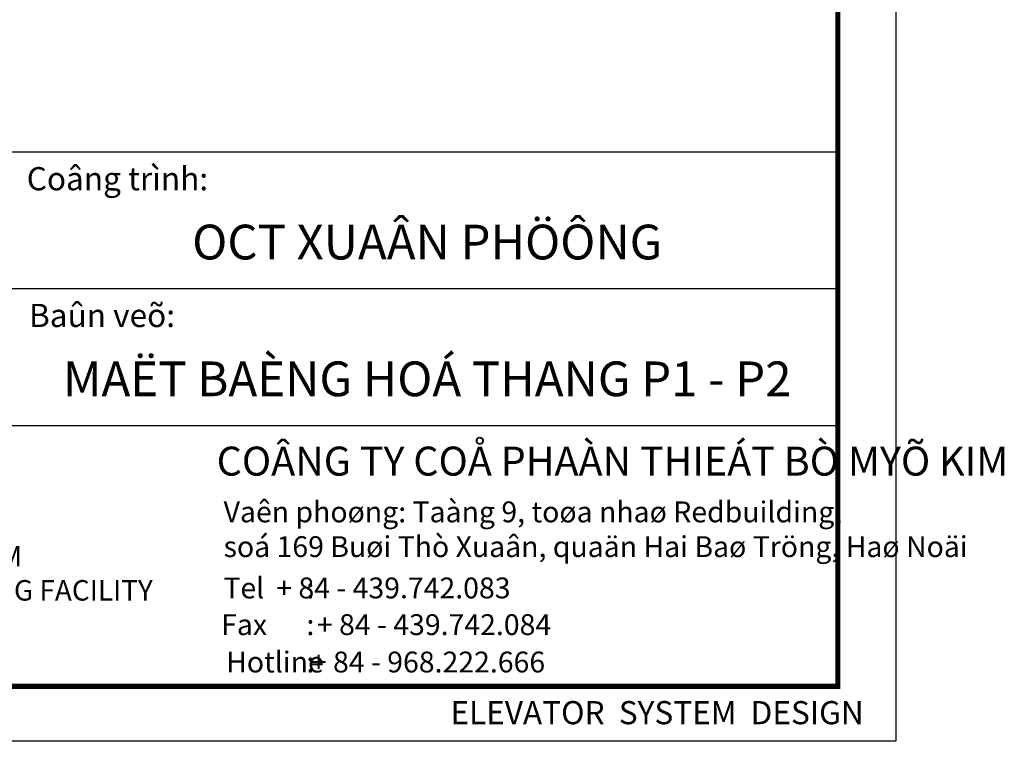
# Paper-space layout 'P1-P2' of a CAD drawing. Units: inches. Extents: x 1793 to 34618, y -2329 to 20220.
# Drawn here: x 28025 to 34618, y -2329 to 2503 of the extents above; entities that cross this region are included whole.
import ezdxf
from ezdxf.enums import TextEntityAlignment as Align

# ---------------------------------------------------------------- set-up
doc = ezdxf.new("R2010")
doc.units = ezdxf.units.IN
doc.header["$MEASUREMENT"] = 0
doc.layers.add('5 Hat', color=250, linetype='Continuous')
doc.styles.add('DRS', font='romans.shx')
doc.styles.add('Elevator', font='Vhelvcn.ttf')
doc.styles.add('K.ten', font='Vhelvcn.ttf')

# ---------------------------------------------------------------- blocks, each defined once
blk = doc.blocks.new('A$C0B2A2982')
for points in [[(218.1, 857.8), (218.1, 804.7), (273.1, 804.7), (273.1, 857.8)], [(370.6, 507.8), (518.5, 507.8), (518.5, 473.5, -0.171147), (615.9, 507.8), (735.4, 507.8, 0.412368), (271.2, 695.8), (271.2, 670.6), (326.2, 670.6), (326.2, 617.5), (381.2, 617.5), (381.2, 564.4), (326.2, 564.4), (271.2, 564.4), (216.3, 564.4), (161.3, 564.4), (112.5, 564.4, 0.147248), (53.5, 368.3, 0.745144), (705.9, 173.6), (705.9, 450), (615.9, 450, 0.417003), (518.5, 351.7), (518.5, 173.4), (460.6, 173.4), (460.6, 450), (370.6, 450, 0.417003), (273.2, 351.7), (273.2, 173.2), (215.4, 173.1), (215.4, 351.6, -0.416005)], [(1597.3, 369.8), (1271, 369.8), (1271, 313.5), (1597.3, 313.5)]]:
    blk.add_hatch(color=256).paths.add_polyline_path(points)
h = blk.add_hatch(color=256)
h.paths.add_polyline_path([(326.2, 617.5), (271.2, 617.5), (271.2, 564.4), (326.2, 564.4)])
h.paths.add_polyline_path([(216.3, 617.5), (161.3, 617.5), (161.3, 564.4), (216.3, 564.4)])
h.paths.add_polyline_path([(271.2, 670.6), (216.3, 670.6), (216.3, 617.5), (271.2, 617.5)])
h.paths.add_polyline_path([(216.3, 723.7), (161.3, 723.7), (161.3, 670.6), (216.3, 670.6)])
h.paths.add_polyline_path([(135.6, 642.7), (80.6, 642.7), (80.6, 589.6), (135.6, 589.6)])
h.paths.add_polyline_path([(135.6, 723.7), (80.6, 723.7), (80.6, 670.6), (135.6, 670.6)])
h.paths.add_polyline_path([(55, 723.7), (0, 723.7), (0, 670.6), (55, 670.6)])
h.paths.add_polyline_path([(135.6, 804.7), (80.6, 804.7), (80.6, 751.6), (135.6, 751.6)])
h = blk.add_hatch(color=256)
h.paths.add_polyline_path([(999.6, 383.9), (1174.7, 451.5), (1174.7, 507.8), (816.5, 369.7), (816.5, 507.8), (764, 507.8), (764, 173.4), (816.5, 173.4), (816.5, 313.3), (864.7, 331.9), (1024.1, 331.9, -0.414214), (1132.1, 223.9), (1132.1, 173.4), (1184.1, 173.4), (1184.1, 223.9, 0.414214), (1024.1, 383.9)])
h.paths.add_polyline_path([(1241.3, 347.8, 0.414214), (1364.4, 224.7), (1597.3, 224.7), (1597.3, 173.4), (1364.4, 173.4, -0.414214), (1190, 347.8), (1190, 507.8), (1597.3, 507.8), (1597.3, 451.5), (1241.3, 451.5)])
at = {"attachment_point": 1}
for s, insert, char_height, width in [('{\\fArial|b1|i1|c0|p34;Golden Solutions}', (1790.4, 753.7), 130, 2710.746), ('{\\fArial|b1|i0|c0|p34;CAR PARKING SYSTEM   \\PELEVATOR  I  BUILDING FACILITY }', (1789.4, 456.5), 130, 4656.926), ('{\\fArial|b0|i1|c0|p34;MyKimEquipment}', (712.9, 113.7), 80, 682.075)]:
    blk.add_mtext(s, dxfattribs=dict(at, insert=insert, char_height=char_height, width=width))
blk = doc.blocks.new('MKE1')
for p, q in [((260621.4, 175515.8), (267746, 175515.8)), ((265562.5, 175303.3), (267746, 175303.3)), ((265562.5, 175090.7), (267746, 175090.7))]:
    blk.add_line(p, q)
at = {"ltscale": 0.01}
blk.add_lwpolyline([(260387.4, 179832.5), (267836, 179832.5), (267836, 174599.8), (260387.4, 174599.8)], close=True, dxfattribs=at)
at = {"const_width": 8}
blk.add_lwpolyline([(260621.4, 179742.5), (267746, 179742.5), (267746, 174685.3), (260621.4, 174685.3), (260621.4, 179742.5)], dxfattribs=at)
at = {"layer": '5 Hat', "xscale": 0.2448583292497233, "yscale": 0.2448583292497233, "zscale": 0.2448583292497233}
blk.add_blockref('A$C0B2A2982', (265593.9, 174791.6), dxfattribs=at)
at = {"style": 'K.ten'}
blk.add_text('COÂNG TY COÅ PHAÀN THIEÁT BÒ MYÕ KIM', height=45, dxfattribs=at).set_placement((266780.8, 175012.7))
at = {"attachment_point": 1}
for s, insert, char_height, width, style in [('Baûn veõ:', (266489.2, 175279.6), 36, 718.502, 'K.ten'), ('Vaên phoøng: Taàng 9, toøa nhaø Redbuilding,\\Psoá 169 Buøi Thò Xuaân, quaän Hai Baø Tröng, Haø Noäi', (266791.6, 174972.5), 32.4, 2275.918, 'K.ten'), ('Tel        ', (266791.2, 174854.3), 32.4, 952.557, 'K.ten'), ('                + 84 - 439.742.083  ', (266715, 174854.3), 32.4, 952.557, 'K.ten'), (':', (266920.2, 174854.3), 32.4, 952.557, 'K.ten'), (' Fax', (266777.9, 174797.3), 32.4, 952.557, 'K.ten'), (':', (266920.3, 174797.3), 32.4, 952.557, 'K.ten'), ('   + 84 - 439.742.084', (266906.9, 174797.3), 32.4, 952.557, 'K.ten'), ('Hotline ', (266795.5, 174739.2), 32.4, 952.557, 'K.ten'), ('     + 84 - 968.222.666 ', (266877.7, 174739.2), 32.4, 952.557, 'K.ten'), (':', (266920.2, 174739.2), 32.4, 952.557, 'K.ten'), ('{\\fVNI-Helve-Condense|b0|i0|c0|p2;ELEVATOR  SYSTEM  DESIGN}', (267144, 174662.3), 36, 793.262, 'DRS')]:
    blk.add_mtext(s, dxfattribs=dict(at, insert=insert, char_height=char_height, width=width, style=style))
at = {"ltscale": 0.01, "style": 'K.ten'}
for tag, p in [('H', (266485.6, 175456.1)), ('B', (265874.9, 175334.8)), ('C', (265874.9, 175228.6)), ('D', (265874.9, 175122.3))]:
    blk.add_attdef(tag, p, '', height=36, dxfattribs=at)
at = {"ltscale": 0.01}
for tag, height, style, p in [('A', 36, 'K.ten', (265904.1, 175463)), ('E', 36, 'Elevator', (266349.7, 175466)), ('F', 54, 'K.ten', (267108, 175375.6)), ('G', 54, 'K.ten', (267108, 175163.1))]:
    blk.add_attdef(tag, text='', height=height, dxfattribs=dict(at, style=style)).set_placement(p, align=Align.MIDDLE_CENTER)

psp = doc.layouts.new('P1-P2')

# ---------------------------------------------------------------- block references
ref = psp.add_blockref('MKE1', (-1120290.7, -754729), dxfattribs=dict(xscale=4.309283894687101, yscale=4.309283894687101, zscale=4.309283894687101))
ref.add_attrib('H', 'Coâng trình:', (28071.6, 1361), dxfattribs={"ltscale": 0.01, "height": 155.134, "style": 'K.ten'})
ref.add_attrib('F', 'OCT XUAÂN PHÖÔNG', dxfattribs={"ltscale": 0.01, "height": 232.701, "style": 'K.ten'}).set_placement((30753.6, 1014.3), align=Align.MIDDLE_CENTER)
ref.add_attrib('G', 'MAËT BAÈNG HOÁ THANG P1 - P2', dxfattribs={"ltscale": 0.01, "height": 232.701, "style": 'K.ten'}).set_placement((30753.6, 98.3), align=Align.MIDDLE_CENTER)

doc.saveas('drawing.dxf')
